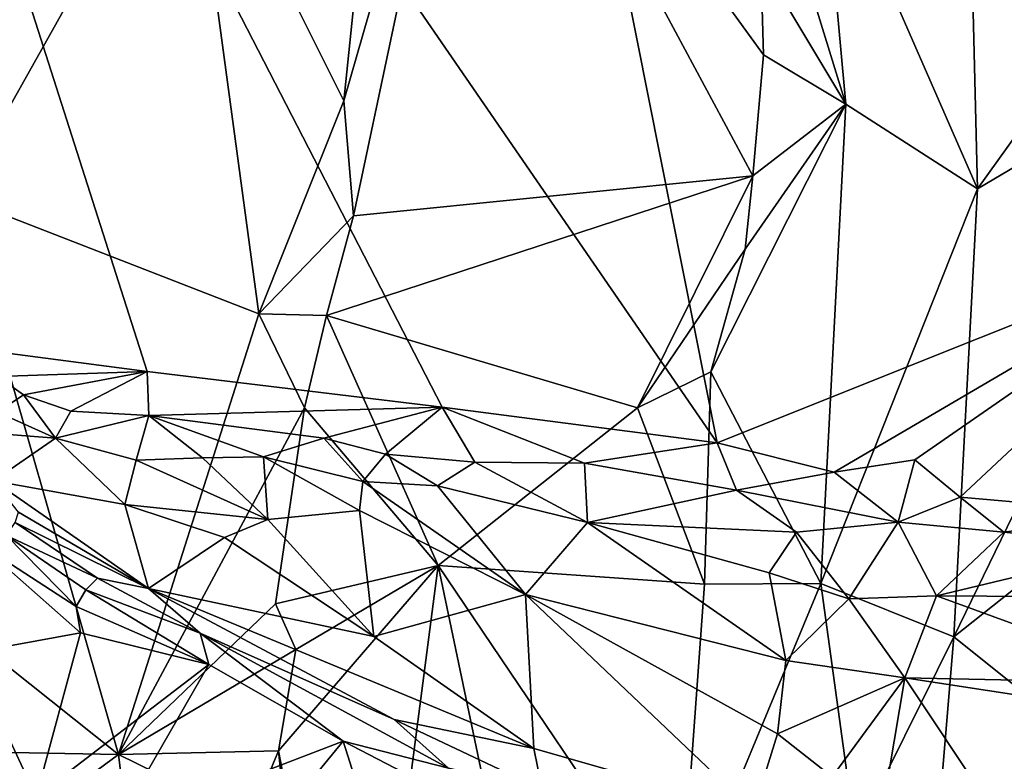
# Model space of a CAD drawing. Units: metres. Extents: x 22.68 to 26.18, y -1.47 to 2.02.
# Drawn here: x 22.97 to 23.39, y -1.11 to -0.79 of the extents above; entities that cross this region are included whole.
import ezdxf

# ---------------------------------------------------------------- set-up
doc = ezdxf.new("R2010")
doc.units = ezdxf.units.M

msp = doc.modelspace()

# ---------------------------------------------------------------- linework, layer by layer
at = {"layer": '1'}
for points in [[(22.83279, -0.33702, -0.19632), (23.07999, -0.01307, -0.19719), (23.27088, -0.97359, -0.18796)], [(23.27088, -0.97359, -0.18796), (23.07999, -0.01307, -0.19719), (23.49605, -0.88362, -0.18961)], [(23.44086, -0.36908, -0.19396), (23.49605, -0.88362, -0.18961), (23.07999, -0.01307, -0.19719)], [(23.02656, -0.94299, -0.1899), (22.94457, -0.93232, -0.18997), (22.83279, -0.33702, -0.19632)], [(23.02656, -0.94299, -0.1899), (22.83279, -0.33702, -0.19632), (23.15299, -0.95829, -0.18909)], [(22.83279, -0.33702, -0.19632), (23.27088, -0.97359, -0.18796), (23.15299, -0.95829, -0.18909)], [(23.1195, -0.74256, 0.62923), (23.11079, -0.82695, 0.62642), (23.16605, -0.63524, 0.65884)], [(23.11079, -0.82695, 0.62642), (23.11503, -0.87629, 0.63069), (23.16605, -0.63524, 0.65884)], [(23.16605, -0.63524, 0.65884), (23.11503, -0.87629, 0.63069), (23.28615, -0.85917, 0.74625)], [(23.16605, -0.63524, 0.65884), (23.28615, -0.85917, 0.74625), (23.29075, -0.80727, 0.74686)], [(23.28956, -0.76752, 0.7442), (23.16605, -0.63524, 0.65884), (23.29075, -0.80727, 0.74686)], [(22.9477, -0.68304, 0.53117), (22.94562, -0.8683, 0.53595), (23.04395, -0.69312, 0.58897)], [(22.94562, -0.8683, 0.53595), (23.07442, -0.91836, 0.61047), (23.04395, -0.69312, 0.58897)], [(23.04395, -0.69312, 0.58897), (23.07442, -0.91836, 0.61047), (23.11079, -0.82695, 0.62642)], [(23.1195, -0.74256, 0.62923), (23.04395, -0.69312, 0.58897), (23.11079, -0.82695, 0.62642)], [(23.37828, -0.69554, 0.83048), (23.31535, -0.71097, 0.76363), (23.38254, -0.8647, 0.84408)], [(23.37828, -0.69554, 0.83048), (23.38254, -0.8647, 0.84408), (23.49036, -0.7142, 0.97237)], [(23.2937, -0.72356, 0.74628), (23.32598, -0.82842, 0.78076), (23.31535, -0.71097, 0.76363)], [(23.31535, -0.71097, 0.76363), (23.32598, -0.82842, 0.78076), (23.38254, -0.8647, 0.84408)], [(23.38254, -0.8647, 0.84408), (23.49942, -0.7956, 0.99179), (23.49036, -0.7142, 0.97237)], [(23.2937, -0.72356, 0.74628), (23.28956, -0.76752, 0.7442), (23.32598, -0.82842, 0.78076)], [(23.28956, -0.76752, 0.7442), (23.29075, -0.80727, 0.74686), (23.32598, -0.82842, 0.78076)], [(23.38254, -0.8647, 0.84408), (23.37227, -1.05678, 0.84134), (23.49942, -0.7956, 0.99179)], [(23.49942, -0.7956, 0.99179), (23.37227, -1.05678, 0.84134), (23.45525, -0.99103, 0.94207)], [(23.29075, -0.80727, 0.74686), (23.28615, -0.85917, 0.74625), (23.32598, -0.82842, 0.78076)], [(23.11079, -0.82695, 0.62642), (23.07442, -0.91836, 0.61047), (23.11503, -0.87629, 0.63069)], [(23.32598, -0.82842, 0.78076), (23.28282, -0.89064, 0.74344), (23.26818, -0.94317, 0.73436)], [(23.32598, -0.82842, 0.78076), (23.26818, -0.94317, 0.73436), (23.31525, -1.03389, 0.78059)], [(23.28615, -0.85917, 0.74625), (23.28282, -0.89064, 0.74344), (23.32598, -0.82842, 0.78076)], [(23.32598, -0.82842, 0.78076), (23.31525, -1.03389, 0.78059), (23.38254, -0.8647, 0.84408)], [(23.11503, -0.87629, 0.63069), (23.10337, -0.91898, 0.62546), (23.28615, -0.85917, 0.74625)], [(23.28615, -0.85917, 0.74625), (23.10337, -0.91898, 0.62546), (23.23665, -0.95859, 0.71596)], [(23.28615, -0.85917, 0.74625), (23.23665, -0.95859, 0.71596), (23.28282, -0.89064, 0.74344)], [(23.31525, -1.03389, 0.78059), (23.37227, -1.05678, 0.84134), (23.38254, -0.8647, 0.84408)], [(22.94562, -0.8683, 0.53595), (22.91829, -1.03099, 0.52338), (23.01423, -1.10722, 0.58328)], [(22.94562, -0.8683, 0.53595), (23.01423, -1.10722, 0.58328), (23.07442, -0.91836, 0.61047)], [(23.11503, -0.87629, 0.63069), (23.07442, -0.91836, 0.61047), (23.10337, -0.91898, 0.62546)], [(23.32102, -0.98625, -0.18667), (23.27088, -0.97359, -0.18796), (23.49605, -0.88362, -0.18961)], [(23.32102, -0.98625, -0.18667), (23.49605, -0.88362, -0.18961), (23.35561, -0.98093, -0.18803)], [(23.37502, -0.99695, -0.18639), (23.35561, -0.98093, -0.18803), (23.49605, -0.88362, -0.18961)], [(23.45302, -1.00384, -0.18581), (23.37502, -0.99695, -0.18639), (23.49605, -0.88362, -0.18961)], [(23.28282, -0.89064, 0.74344), (23.23665, -0.95859, 0.71596), (23.26818, -0.94317, 0.73436)], [(23.07442, -0.91836, 0.61047), (23.01423, -1.10722, 0.58328), (23.09402, -0.9586, 0.61922)], [(23.07442, -0.91836, 0.61047), (23.09402, -0.9586, 0.61922), (23.10337, -0.91898, 0.62546)], [(23.09402, -0.9586, 0.61922), (23.15124, -1.02622, 0.66375), (23.10337, -0.91898, 0.62546)], [(23.10337, -0.91898, 0.62546), (23.15124, -1.02622, 0.66375), (23.23665, -0.95859, 0.71596)], [(22.96238, -0.9452, -0.18705), (22.94457, -0.93232, -0.18997), (23.02656, -0.94299, -0.1899)], [(22.96229, -0.9605, -0.17148), (22.96238, -0.9452, -0.18705), (22.9735, -0.95306, -0.18379)], [(22.9735, -0.95306, -0.18379), (22.96238, -0.9452, -0.18705), (23.02656, -0.94299, -0.1899)], [(22.99378, -0.96009, -0.18096), (22.9735, -0.95306, -0.18379), (23.02656, -0.94299, -0.1899)], [(22.99378, -0.96009, -0.18096), (23.02656, -0.94299, -0.1899), (23.02717, -0.96185, -0.18353)], [(23.02717, -0.96185, -0.18353), (23.02656, -0.94299, -0.1899), (23.15299, -0.95829, -0.18909)], [(23.23665, -0.95859, 0.71596), (23.26541, -1.03421, 0.73532), (23.26818, -0.94317, 0.73436)], [(23.26818, -0.94317, 0.73436), (23.26541, -1.03421, 0.73532), (23.31525, -1.03389, 0.78059)], [(22.96229, -0.9605, -0.17148), (22.9735, -0.95306, -0.18379), (22.98717, -0.97166, -0.16779)], [(22.98717, -0.97166, -0.16779), (22.9735, -0.95306, -0.18379), (22.99378, -0.96009, -0.18096)], [(22.95076, -0.96871, -0.14861), (22.96229, -0.9605, -0.17148), (22.98717, -0.97166, -0.16779)], [(22.98717, -0.97166, -0.16779), (22.99378, -0.96009, -0.18096), (23.02717, -0.96185, -0.18353)], [(22.98717, -0.97166, -0.16779), (23.02717, -0.96185, -0.18353), (23.02186, -0.98102, -0.16441)], [(23.09402, -0.9586, 0.61922), (23.01423, -1.10722, 0.58328), (23.0816, -1.04267, 0.61487)], [(23.02186, -0.98102, -0.16441), (23.02717, -0.96185, -0.18353), (23.05026, -0.98003, -0.16948)], [(23.1023, -0.97168, -0.1823), (23.02717, -0.96185, -0.18353), (23.15299, -0.95829, -0.18909)], [(23.05026, -0.98003, -0.16948), (23.02717, -0.96185, -0.18353), (23.07634, -0.97966, -0.17321)], [(23.07634, -0.97966, -0.17321), (23.02717, -0.96185, -0.18353), (23.1023, -0.97168, -0.1823)], [(23.09402, -0.9586, 0.61922), (23.0816, -1.04267, 0.61487), (23.15124, -1.02622, 0.66375)], [(23.1287, -0.97853, -0.18082), (23.1023, -0.97168, -0.1823), (23.15299, -0.95829, -0.18909)], [(23.1287, -0.97853, -0.18082), (23.15299, -0.95829, -0.18909), (23.16697, -0.98196, -0.18263)], [(23.23665, -0.95859, 0.71596), (23.15124, -1.02622, 0.66375), (23.26541, -1.03421, 0.73532)], [(23.16697, -0.98196, -0.18263), (23.15299, -0.95829, -0.18909), (23.21406, -0.9823, -0.18498)], [(23.21406, -0.9823, -0.18498), (23.15299, -0.95829, -0.18909), (23.27088, -0.97359, -0.18796)], [(22.95076, -0.96871, -0.14861), (22.98717, -0.97166, -0.16779), (22.96062, -0.9899, -0.1103)], [(22.96062, -0.9899, -0.1103), (22.98717, -0.97166, -0.16779), (23.01701, -1.00014, -0.12582)], [(23.01701, -1.00014, -0.12582), (22.98717, -0.97166, -0.16779), (23.02186, -0.98102, -0.16441)], [(23.07634, -0.97966, -0.17321), (23.1023, -0.97168, -0.1823), (23.11897, -0.99018, -0.16742)], [(23.11897, -0.99018, -0.16742), (23.1023, -0.97168, -0.1823), (23.1287, -0.97853, -0.18082)], [(23.21406, -0.9823, -0.18498), (23.27088, -0.97359, -0.18796), (23.27916, -0.9939, -0.18302)], [(23.27916, -0.9939, -0.18302), (23.27088, -0.97359, -0.18796), (23.32102, -0.98625, -0.18667)], [(23.11897, -0.99018, -0.16742), (23.1287, -0.97853, -0.18082), (23.15101, -0.99204, -0.17337)], [(23.15101, -0.99204, -0.17337), (23.1287, -0.97853, -0.18082), (23.16697, -0.98196, -0.18263)], [(23.01701, -1.00014, -0.12582), (23.02186, -0.98102, -0.16441), (23.07829, -1.00656, -0.1339)], [(23.02186, -0.98102, -0.16441), (23.05026, -0.98003, -0.16948), (23.07829, -1.00656, -0.1339)], [(23.05026, -0.98003, -0.16948), (23.07634, -0.97966, -0.17321), (23.07829, -1.00656, -0.1339)], [(23.07829, -1.00656, -0.1339), (23.07634, -0.97966, -0.17321), (23.11761, -1.00262, -0.14965)], [(23.07634, -0.97966, -0.17321), (23.11897, -0.99018, -0.16742), (23.11761, -1.00262, -0.14965)], [(23.15101, -0.99204, -0.17337), (23.16697, -0.98196, -0.18263), (23.21535, -1.00777, -0.16872)], [(23.16697, -0.98196, -0.18263), (23.21406, -0.9823, -0.18498), (23.21535, -1.00777, -0.16872)], [(23.21535, -1.00777, -0.16872), (23.21406, -0.9823, -0.18498), (23.27916, -0.9939, -0.18302)], [(23.3485, -1.00766, -0.18094), (23.32102, -0.98625, -0.18667), (23.35561, -0.98093, -0.18803)], [(23.3485, -1.00766, -0.18094), (23.35561, -0.98093, -0.18803), (23.37502, -0.99695, -0.18639)], [(23.27916, -0.9939, -0.18302), (23.32102, -0.98625, -0.18667), (23.3485, -1.00766, -0.18094)], [(22.97132, -1.00341, -0.07962), (22.96062, -0.9899, -0.1103), (23.02709, -1.03608, -0.04181)], [(22.96062, -0.9899, -0.1103), (23.01701, -1.00014, -0.12582), (23.02709, -1.03608, -0.04181)], [(23.11761, -1.00262, -0.14965), (23.11897, -0.99018, -0.16742), (23.18877, -1.03863, -0.12285)], [(23.11897, -0.99018, -0.16742), (23.15101, -0.99204, -0.17337), (23.18877, -1.03863, -0.12285)], [(23.37227, -1.05678, 0.84134), (23.45112, -1.11984, 0.9449), (23.45525, -0.99103, 0.94207)], [(23.18877, -1.03863, -0.12285), (23.15101, -0.99204, -0.17337), (23.21535, -1.00777, -0.16872)], [(23.21535, -1.00777, -0.16872), (23.27916, -0.9939, -0.18302), (23.30492, -1.0119, -0.17308)], [(23.30492, -1.0119, -0.17308), (23.27916, -0.9939, -0.18302), (23.3485, -1.00766, -0.18094)], [(23.02709, -1.03608, -0.04181), (23.01701, -1.00014, -0.12582), (23.05973, -1.01421, -0.11778)], [(23.01701, -1.00014, -0.12582), (23.07829, -1.00656, -0.1339), (23.05973, -1.01421, -0.11778)], [(23.39375, -1.01193, -0.18113), (23.3485, -1.00766, -0.18094), (23.37502, -0.99695, -0.18639)], [(23.39375, -1.01193, -0.18113), (23.37502, -0.99695, -0.18639), (23.45302, -1.00384, -0.18581)], [(22.96997, -1.00778, -0.071), (22.97132, -1.00341, -0.07962), (23.02709, -1.03608, -0.04181)], [(23.07829, -1.00656, -0.1339), (23.11761, -1.00262, -0.14965), (23.12371, -1.05662, -0.06285)], [(23.12371, -1.05662, -0.06285), (23.11761, -1.00262, -0.14965), (23.18877, -1.03863, -0.12285)], [(23.39375, -1.01193, -0.18113), (23.45302, -1.00384, -0.18581), (23.45368, -1.01788, -0.18042)], [(22.96625, -1.01337, -0.06488), (22.96997, -1.00778, -0.071), (23.00522, -1.03166, -0.04528)], [(23.00522, -1.03166, -0.04528), (22.96997, -1.00778, -0.071), (23.02709, -1.03608, -0.04181)], [(23.05973, -1.01421, -0.11778), (23.07829, -1.00656, -0.1339), (23.12371, -1.05662, -0.06285)], [(23.18877, -1.03863, -0.12285), (23.21535, -1.00777, -0.16872), (23.3003, -1.06697, -0.10653)], [(23.3003, -1.06697, -0.10653), (23.21535, -1.00777, -0.16872), (23.29322, -1.02938, -0.15274)], [(23.29322, -1.02938, -0.15274), (23.21535, -1.00777, -0.16872), (23.30492, -1.0119, -0.17308)], [(23.32726, -1.04054, -0.15007), (23.30492, -1.0119, -0.17308), (23.3485, -1.00766, -0.18094)], [(23.32726, -1.04054, -0.15007), (23.3485, -1.00766, -0.18094), (23.36485, -1.03919, -0.15768)], [(23.36485, -1.03919, -0.15768), (23.3485, -1.00766, -0.18094), (23.39375, -1.01193, -0.18113)], [(23.29322, -1.02938, -0.15274), (23.30492, -1.0119, -0.17308), (23.32726, -1.04054, -0.15007)], [(23.36485, -1.03919, -0.15768), (23.39375, -1.01193, -0.18113), (23.45368, -1.01788, -0.18042)], [(22.95021, -1.06384, -0.06003), (22.95471, -1.0171, -0.06695), (22.99789, -1.0551, -0.03787)], [(22.95471, -1.0171, -0.06695), (22.96625, -1.01337, -0.06488), (22.99613, -1.04381, -0.04147)], [(22.99789, -1.0551, -0.03787), (22.95471, -1.0171, -0.06695), (22.99613, -1.04381, -0.04147)], [(22.99613, -1.04381, -0.04147), (22.96625, -1.01337, -0.06488), (23.00016, -1.03666, -0.0429)], [(23.00016, -1.03666, -0.0429), (22.96625, -1.01337, -0.06488), (23.00522, -1.03166, -0.04528)], [(23.02709, -1.03608, -0.04181), (23.05973, -1.01421, -0.11778), (23.12371, -1.05662, -0.06285)], [(23.36485, -1.03919, -0.15768), (23.45368, -1.01788, -0.18042), (23.49465, -1.04009, -0.1657)], [(23.0816, -1.04267, 0.61487), (23.09027, -1.06225, 0.61916), (23.15124, -1.02622, 0.66375)], [(23.08285, -1.1057, 0.61848), (23.1175, -1.28515, 0.65042), (23.15124, -1.02622, 0.66375)], [(23.15124, -1.02622, 0.66375), (23.09027, -1.06225, 0.61916), (23.08285, -1.1057, 0.61848)], [(23.15124, -1.02622, 0.66375), (23.1175, -1.28515, 0.65042), (23.22588, -1.38224, 0.72332)], [(23.15124, -1.02622, 0.66375), (23.22588, -1.38224, 0.72332), (23.25492, -1.17979, 0.73402)], [(23.15124, -1.02622, 0.66375), (23.25492, -1.17979, 0.73402), (23.26541, -1.03421, 0.73532)], [(23.3003, -1.06697, -0.10653), (23.29322, -1.02938, -0.15274), (23.32726, -1.04054, -0.15007)], [(22.91829, -1.03099, 0.52338), (22.91431, -1.10547, 0.5234), (23.01423, -1.10722, 0.58328)], [(23.00016, -1.03666, -0.0429), (23.00522, -1.03166, -0.04528), (23.04922, -1.05529, -0.01455)], [(23.00522, -1.03166, -0.04528), (23.02709, -1.03608, -0.04181), (23.04922, -1.05529, -0.01455)], [(23.31525, -1.03389, 0.78059), (23.25492, -1.17979, 0.73402), (23.33016, -1.14208, 0.80004)], [(23.26541, -1.03421, 0.73532), (23.25492, -1.17979, 0.73402), (23.31525, -1.03389, 0.78059)], [(23.31525, -1.03389, 0.78059), (23.33016, -1.14208, 0.80004), (23.37227, -1.05678, 0.84134)], [(22.99613, -1.04381, -0.04147), (23.00016, -1.03666, -0.0429), (23.05299, -1.06875, -0.00476)], [(23.05299, -1.06875, -0.00476), (23.00016, -1.03666, -0.0429), (23.04922, -1.05529, -0.01455)], [(23.04922, -1.05529, -0.01455), (23.02709, -1.03608, -0.04181), (23.13237, -1.09226, 0.02915)], [(23.02709, -1.03608, -0.04181), (23.12371, -1.05662, -0.06285), (23.19224, -1.10471, 0.00303)], [(23.02709, -1.03608, -0.04181), (23.19224, -1.10471, 0.00303), (23.13237, -1.09226, 0.02915)], [(23.12371, -1.05662, -0.06285), (23.18877, -1.03863, -0.12285), (23.19224, -1.10471, 0.00303)], [(23.19224, -1.10471, 0.00303), (23.18877, -1.03863, -0.12285), (23.28646, -1.13155, 0.0181)], [(23.28646, -1.13155, 0.0181), (23.18877, -1.03863, -0.12285), (23.29674, -1.09843, -0.05379)], [(23.18877, -1.03863, -0.12285), (23.3003, -1.06697, -0.10653), (23.29674, -1.09843, -0.05379)], [(23.3003, -1.06697, -0.10653), (23.32726, -1.04054, -0.15007), (23.3513, -1.07435, -0.11375)], [(23.3513, -1.07435, -0.11375), (23.32726, -1.04054, -0.15007), (23.36485, -1.03919, -0.15768)], [(23.3513, -1.07435, -0.11375), (23.36485, -1.03919, -0.15768), (23.46774, -1.07682, -0.12715)], [(23.46774, -1.07682, -0.12715), (23.36485, -1.03919, -0.15768), (23.49465, -1.04009, -0.1657)], [(22.99789, -1.0551, -0.03787), (22.99613, -1.04381, -0.04147), (23.05299, -1.06875, -0.00476)], [(23.0816, -1.04267, 0.61487), (23.01423, -1.10722, 0.58328), (23.09027, -1.06225, 0.61916)], [(22.95021, -1.06384, -0.06003), (22.99789, -1.0551, -0.03787), (22.97894, -1.12538, -0.03641)], [(22.97894, -1.12538, -0.03641), (22.99789, -1.0551, -0.03787), (23.05299, -1.06875, -0.00476)], [(23.05299, -1.06875, -0.00476), (23.04922, -1.05529, -0.01455), (23.11061, -1.10152, 0.03538)], [(23.11061, -1.10152, 0.03538), (23.04922, -1.05529, -0.01455), (23.15566, -1.11319, 0.05802)], [(23.04922, -1.05529, -0.01455), (23.13237, -1.09226, 0.02915), (23.15566, -1.11319, 0.05802)], [(23.33016, -1.14208, 0.80004), (23.36146, -1.18677, 0.8356), (23.37227, -1.05678, 0.84134)], [(23.37227, -1.05678, 0.84134), (23.36146, -1.18677, 0.8356), (23.45112, -1.11984, 0.9449)], [(23.09027, -1.06225, 0.61916), (23.01423, -1.10722, 0.58328), (23.08285, -1.1057, 0.61848)], [(22.9478, -1.11727, -0.0503), (22.95021, -1.06384, -0.06003), (22.97894, -1.12538, -0.03641)], [(23.29674, -1.09843, -0.05379), (23.3003, -1.06697, -0.10653), (23.3513, -1.07435, -0.11375)], [(22.97894, -1.12538, -0.03641), (23.05299, -1.06875, -0.00476), (23.01236, -1.13931, -0.01592)], [(23.01236, -1.13931, -0.01592), (23.05299, -1.06875, -0.00476), (23.11061, -1.10152, 0.03538)], [(23.3202, -1.11692, -0.03335), (23.29674, -1.09843, -0.05379), (23.3513, -1.07435, -0.11375)], [(23.3202, -1.11692, -0.03335), (23.3513, -1.07435, -0.11375), (23.3445, -1.11509, -0.04843)], [(23.3445, -1.11509, -0.04843), (23.3513, -1.07435, -0.11375), (23.3872, -1.12829, -0.03971)], [(23.3513, -1.07435, -0.11375), (23.45768, -1.09071, -0.11001), (23.3872, -1.12829, -0.03971)], [(23.3513, -1.07435, -0.11375), (23.46774, -1.07682, -0.12715), (23.45768, -1.09071, -0.11001)], [(23.13237, -1.09226, 0.02915), (23.19224, -1.10471, 0.00303), (23.1958, -1.12236, 0.05208)], [(23.15566, -1.11319, 0.05802), (23.13237, -1.09226, 0.02915), (23.1958, -1.12236, 0.05208)], [(23.3872, -1.12829, -0.03971), (23.45768, -1.09071, -0.11001), (23.51179, -1.15377, -0.02456)], [(23.01236, -1.13931, -0.01592), (23.11061, -1.10152, 0.03538), (23.05093, -1.17413, 0.0148)], [(23.05093, -1.17413, 0.0148), (23.11061, -1.10152, 0.03538), (23.12772, -1.15566, 0.05614)], [(23.12772, -1.15566, 0.05614), (23.11061, -1.10152, 0.03538), (23.18073, -1.13808, 0.08479)], [(23.11061, -1.10152, 0.03538), (23.15566, -1.11319, 0.05802), (23.18073, -1.13808, 0.08479)], [(23.28646, -1.13155, 0.0181), (23.29674, -1.09843, -0.05379), (23.3202, -1.11692, -0.03335)], [(22.91431, -1.10547, 0.5234), (22.91322, -1.1818, 0.5262), (23.01423, -1.10722, 0.58328)], [(23.08285, -1.1057, 0.61848), (23.01423, -1.10722, 0.58328), (23.07068, -1.13505, 0.61012)], [(23.07068, -1.13505, 0.61012), (23.09387, -1.21264, 0.62777), (23.08285, -1.1057, 0.61848)], [(23.09387, -1.21264, 0.62777), (23.1175, -1.28515, 0.65042), (23.08285, -1.1057, 0.61848)], [(23.1958, -1.12236, 0.05208), (23.19224, -1.10471, 0.00303), (23.28646, -1.13155, 0.0181)], [(23.01423, -1.10722, 0.58328), (22.91322, -1.1818, 0.5262), (23.02371, -1.18531, 0.58967)], [(23.01423, -1.10722, 0.58328), (23.02371, -1.18531, 0.58967), (23.07068, -1.13505, 0.61012)]]:
    msp.add_3dface(points, dxfattribs=at)

doc.saveas('drawing.dxf')
